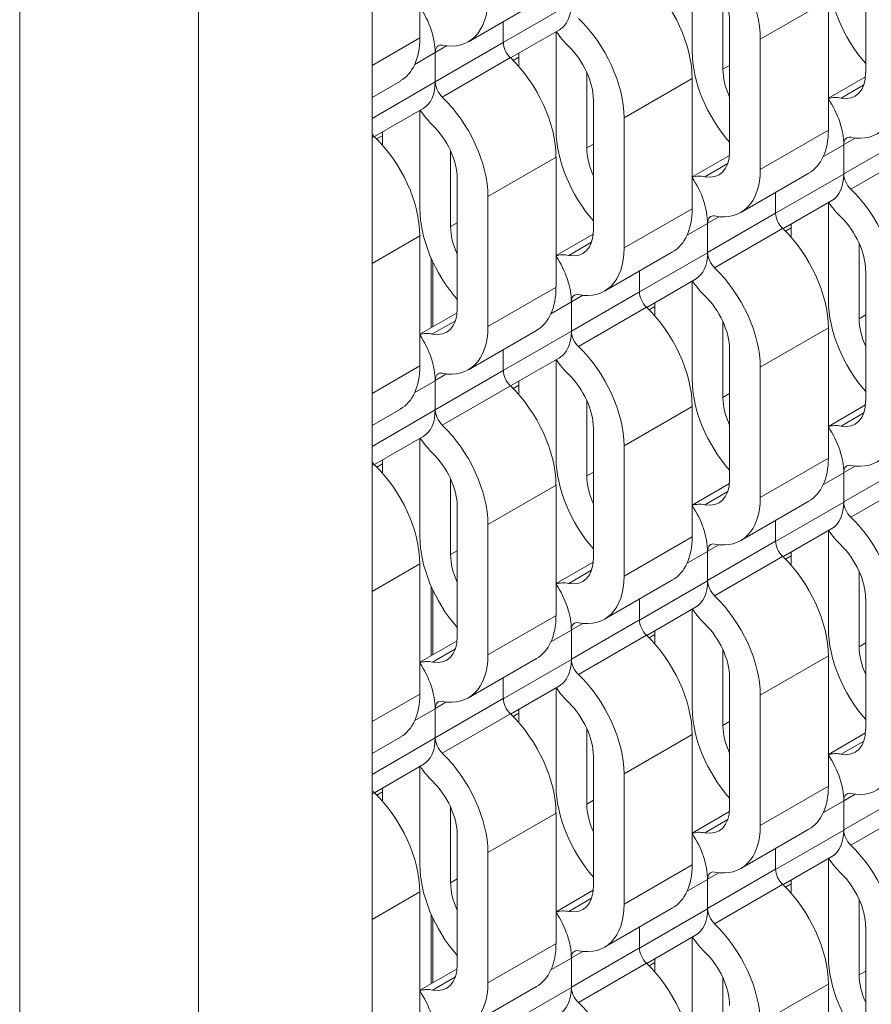
# Model space of a CAD drawing. Units: inches. Extents: x 3 to 117, y 3 to 12.
# Drawn here: x 7 to 7, y 8 to 8 of the extents above; entities that cross this region are included whole.
import ezdxf

# ---------------------------------------------------------------- set-up
doc = ezdxf.new("R2010")
doc.units = ezdxf.units.IN
doc.header["$MEASUREMENT"] = 0
doc.layers.get('0').update_dxf_attribs({"linetype": 'CONTINUOUS'})

# ---------------------------------------------------------------- blocks, each defined once
blk = doc.blocks.new('ISO-VIEW')
at = {"color": 1, "linetype": 'Continuous', "lineweight": 0, "extrusion": (5.55112e-17, 0.816497, 0.57735)}
for p, q in [((7.2059, 14.5086), (7.2059, 8.4359)), ((7.4379, 14.3746), (7.4379, 8.3019)), ((7.6633, 14.2445), (7.6633, 8.6923)), ((7.7254, 13.1096), (7.7254, 12.9406)), ((8.3042, 12.8951), (8.3042, 13.0641)), ((8.079, 12.9229), (8.079, 13.0507)), ((8.1189, 12.9981), (8.1189, 12.8999)), ((7.7885, 12.9357), (7.8769, 12.9867)), ((7.8337, 12.9346), (7.9221, 12.9856)), ((8.1673, 12.939), (8.2557, 12.9901)), ((8.2557, 12.9901), (8.2557, 12.8211)), ((7.8337, 12.9618), (7.8337, 12.9348)), ((7.8337, 12.9618), (7.8337, 12.9348)), ((8.1274, 12.7931), (8.1274, 12.9621)), ((7.8432, 12.9146), (7.9065, 12.9512)), ((7.9022, 12.8208), (7.9022, 12.9487)), ((7.6633, 12.9048), (7.7254, 12.9406)), ((7.7454, 12.8838), (7.8337, 12.9348)), ((8.1673, 12.939), (8.1673, 12.77)), ((7.7188, 12.9062), (7.7454, 12.9216)), ((7.7454, 12.9218), (7.76, 12.9303)), ((7.7454, 12.9218), (7.7454, 12.8838)), ((7.7454, 12.9216), (7.7454, 12.8836)), ((7.7545, 12.8639), (7.8429, 12.915)), ((7.8464, 12.9115), (7.8537, 12.9158)), ((7.8537, 12.9158), (7.8537, 12.9036)), ((7.9421, 12.896), (7.9421, 12.7978)), ((8.1189, 12.8999), (8.1274, 12.9048)), ((7.6633, 12.8634), (7.7001, 12.8846)), ((7.6633, 12.8362), (7.7454, 12.8836)), ((7.9906, 12.837), (8.079, 12.888)), ((8.079, 12.888), (8.079, 12.719)), ((8.2557, 12.8623), (8.304, 12.8901)), ((8.2723, 12.8625), (8.3019, 12.8796)), ((7.9507, 12.691), (7.9507, 12.86)), ((7.6665, 12.8126), (7.7298, 12.8491)), ((7.7254, 12.7188), (7.7254, 12.8466)), ((7.9906, 12.837), (7.9906, 12.668)), ((8.1673, 12.77), (8.2557, 12.8211)), ((7.6633, 12.8113), (7.6661, 12.8129)), ((7.6696, 12.8095), (7.6769, 12.8137)), ((7.6769, 12.8137), (7.6769, 12.8016)), ((8.2757, 12.7642), (8.3641, 12.8153)), ((8.2757, 12.8022), (8.2904, 12.8107)), ((7.7653, 12.794), (7.7653, 12.6957)), ((7.9421, 12.7978), (7.9507, 12.8027)), ((8.2492, 12.7867), (8.2757, 12.802)), ((8.2757, 12.8022), (8.2757, 12.7642)), ((8.2757, 12.802), (8.2757, 12.764)), ((8.2848, 12.7444), (8.3732, 12.7954)), ((7.8138, 12.7349), (7.9022, 12.7859)), ((7.9022, 12.7859), (7.9022, 12.617)), ((8.079, 12.7602), (8.1272, 12.7881)), ((8.0955, 12.7605), (8.1251, 12.7776)), ((7.7739, 12.589), (7.7739, 12.7579)), ((8.142, 12.7141), (8.2304, 12.7651)), ((8.1873, 12.713), (8.2757, 12.764)), ((8.1873, 12.7402), (8.1873, 12.7132)), ((8.1873, 12.7402), (8.1873, 12.7132)), ((7.8138, 12.7349), (7.8138, 12.5659)), ((8.1968, 12.693), (8.2601, 12.7296)), ((8.2557, 12.5992), (8.2557, 12.727)), ((7.9906, 12.668), (8.079, 12.719)), ((8.0989, 12.6622), (8.1873, 12.7132)), ((8.0989, 12.7002), (8.1136, 12.7086)), ((7.7653, 12.6957), (7.7739, 12.7007)), ((8.0724, 12.6846), (8.0989, 12.6999)), ((8.0989, 12.7002), (8.0989, 12.6622)), ((8.0989, 12.6999), (8.0989, 12.6619)), ((8.108, 12.6423), (8.1964, 12.6934)), ((8.1999, 12.6899), (8.2073, 12.6941)), ((8.2073, 12.6941), (8.2073, 12.682)), ((7.6633, 12.648), (7.7254, 12.6839)), ((7.7254, 12.6839), (7.7254, 12.5149)), ((7.9022, 12.6581), (7.9504, 12.686)), ((7.9187, 12.6584), (7.9483, 12.6755)), ((8.2956, 12.6744), (8.2956, 12.5762)), ((7.7399, 12.655), (7.7399, 12.5644)), ((7.9652, 12.612), (8.0536, 12.663)), ((8.0105, 12.6109), (8.0989, 12.6619)), ((7.7423, 12.6497), (7.7423, 12.5658)), ((8.0105, 12.6381), (8.0105, 12.6111)), ((8.0105, 12.6381), (8.0105, 12.6111)), ((8.3042, 12.4694), (8.3042, 12.6384)), ((8.02, 12.5909), (8.0833, 12.6275)), ((8.079, 12.4972), (8.079, 12.625)), ((7.8138, 12.5659), (7.9022, 12.617)), ((7.9221, 12.5601), (8.0105, 12.6111)), ((7.9221, 12.5981), (7.9368, 12.6066)), ((7.8956, 12.5826), (7.9221, 12.5979)), ((7.9221, 12.5981), (7.9221, 12.5601)), ((7.9221, 12.5979), (7.9221, 12.5599)), ((7.9313, 12.5403), (8.0196, 12.5913)), ((8.0231, 12.5878), (8.0305, 12.5921)), ((8.0305, 12.5921), (8.0305, 12.5799)), ((7.7254, 12.5561), (7.7737, 12.5839)), ((8.2956, 12.5762), (8.3042, 12.5811)), ((7.7419, 12.5564), (7.7715, 12.5734)), ((7.7885, 12.5099), (7.8769, 12.561)), ((8.1189, 12.5723), (8.1189, 12.4741)), ((8.1673, 12.5133), (8.2557, 12.5643)), ((8.2557, 12.5643), (8.2557, 12.3953)), ((7.8337, 12.5089), (7.9221, 12.5599)), ((7.8337, 12.5361), (7.8337, 12.5091)), ((7.8337, 12.5361), (7.8337, 12.5091)), ((8.1274, 12.3673), (8.1274, 12.5363)), ((7.8432, 12.4889), (7.9065, 12.5254)), ((7.9022, 12.3951), (7.9022, 12.5229)), ((7.6633, 12.479), (7.7254, 12.5149)), ((8.1673, 12.5133), (8.1673, 12.3443)), ((7.7454, 12.4581), (7.8337, 12.5091)), ((7.7454, 12.496), (7.76, 12.5045)), ((7.7188, 12.4805), (7.7454, 12.4958)), ((7.7454, 12.496), (7.7454, 12.4581)), ((7.7454, 12.4958), (7.7454, 12.4578)), ((7.7545, 12.4382), (7.8429, 12.4892)), ((7.8464, 12.4858), (7.8537, 12.49)), ((7.8537, 12.49), (7.8537, 12.4779)), ((8.1189, 12.4741), (8.1274, 12.4791)), ((7.6633, 12.4377), (7.7001, 12.4589)), ((7.9421, 12.4703), (7.9421, 12.3721)), ((7.9906, 12.4112), (8.079, 12.4623)), ((8.079, 12.4623), (8.079, 12.2933)), ((8.2557, 12.4365), (8.304, 12.4644)), ((7.6633, 12.4105), (7.7454, 12.4578)), ((8.2723, 12.4368), (8.3019, 12.4539)), ((7.9507, 12.2653), (7.9507, 12.4343)), ((7.6665, 12.3868), (7.7298, 12.4234)), ((7.7254, 12.293), (7.7254, 12.4208)), ((7.9906, 12.4112), (7.9906, 12.2422)), ((8.1673, 12.3443), (8.2557, 12.3953)), ((7.6633, 12.3856), (7.6661, 12.3872)), ((7.6696, 12.3837), (7.6769, 12.388)), ((7.6769, 12.388), (7.6769, 12.3758)), ((8.2757, 12.3385), (8.3641, 12.3895)), ((8.2757, 12.3765), (8.2904, 12.385)), ((7.9421, 12.3721), (7.9507, 12.377)), ((8.2492, 12.3609), (8.2757, 12.3763)), ((8.2757, 12.3765), (8.2757, 12.3385)), ((8.2757, 12.3763), (8.2757, 12.3383)), ((8.2848, 12.3186), (8.3732, 12.3697)), ((7.7653, 12.3682), (7.7653, 12.27)), ((7.8138, 12.3092), (7.9022, 12.3602)), ((7.9022, 12.3602), (7.9022, 12.1912)), ((8.079, 12.3344), (8.1272, 12.3623)), ((8.0955, 12.3347), (8.1251, 12.3518)), ((7.7739, 12.1632), (7.7739, 12.3322)), ((8.142, 12.2883), (8.2304, 12.3393)), ((8.1873, 12.2872), (8.2757, 12.3383)), ((7.8138, 12.3092), (7.8138, 12.1402)), ((8.1873, 12.3145), (8.1873, 12.2875)), ((8.1873, 12.3145), (8.1873, 12.2875)), ((7.9906, 12.2422), (8.079, 12.2933)), ((8.1968, 12.2673), (8.2601, 12.3038)), ((8.2557, 12.1735), (8.2557, 12.3013)), ((8.0989, 12.2364), (8.1873, 12.2875)), ((8.0989, 12.2744), (8.1136, 12.2829)), ((7.7653, 12.27), (7.7739, 12.2749)), ((8.0724, 12.2589), (8.0989, 12.2742)), ((8.0989, 12.2744), (8.0989, 12.2364)), ((8.0989, 12.2742), (8.0989, 12.2362)), ((8.108, 12.2166), (8.1964, 12.2676)), ((8.1999, 12.2642), (8.2073, 12.2684)), ((8.2073, 12.2684), (8.2073, 12.2563)), ((7.6633, 12.2223), (7.7254, 12.2581)), ((7.7254, 12.2581), (7.7254, 12.0891)), ((7.9022, 12.2324), (7.9504, 12.2602)), ((7.9187, 12.2327), (7.9483, 12.2498)), ((8.2956, 12.2487), (8.2956, 12.1504)), ((7.7399, 12.2293), (7.7399, 12.1387)), ((7.9652, 12.1863), (8.0536, 12.2373)), ((8.0105, 12.1852), (8.0989, 12.2362)), ((7.7423, 12.224), (7.7423, 12.1401)), ((8.0105, 12.2124), (8.0105, 12.1854)), ((8.0105, 12.2124), (8.0105, 12.1854)), ((8.3042, 12.0437), (8.3042, 12.2126)), ((7.8138, 12.1402), (7.9022, 12.1912)), ((8.02, 12.1652), (8.0833, 12.2018)), ((8.079, 12.0714), (8.079, 12.1992)), ((7.9221, 12.1344), (8.0105, 12.1854)), ((7.9221, 12.1724), (7.9368, 12.1808)), ((7.8956, 12.1568), (7.9221, 12.1721)), ((7.9221, 12.1724), (7.9221, 12.1344)), ((7.9221, 12.1721), (7.9221, 12.1341)), ((7.9313, 12.1145), (8.0196, 12.1656)), ((8.0231, 12.1621), (8.0305, 12.1663)), ((8.0305, 12.1663), (8.0305, 12.1542)), ((7.7254, 12.1303), (7.7737, 12.1582)), ((8.2956, 12.1504), (8.3042, 12.1554)), ((7.7419, 12.1306), (7.7715, 12.1477)), ((8.1189, 12.1466), (8.1189, 12.0484)), ((7.7885, 12.0842), (7.8769, 12.1352)), ((7.8337, 12.0831), (7.9221, 12.1341)), ((8.1673, 12.0875), (8.2557, 12.1386)), ((8.2557, 12.1386), (8.2557, 11.9696)), ((7.8337, 12.1103), (7.8337, 12.0833)), ((7.8337, 12.1103), (7.8337, 12.0833)), ((8.1274, 11.9416), (8.1274, 12.1106)), ((7.6633, 12.0533), (7.7254, 12.0891)), ((7.8432, 12.0631), (7.9065, 12.0997)), ((7.9022, 11.9694), (7.9022, 12.0972)), ((7.7454, 12.0323), (7.8337, 12.0833)), ((7.7454, 12.0703), (7.76, 12.0788)), ((8.1673, 12.0875), (8.1673, 11.9186)), ((7.7188, 12.0548), (7.7454, 12.0701)), ((7.7454, 12.0703), (7.7454, 12.0323)), ((7.7454, 12.0701), (7.7454, 12.0321)), ((7.7545, 12.0125), (7.8429, 12.0635)), ((7.8464, 12.06), (7.8537, 12.0643)), ((7.8537, 12.0643), (7.8537, 12.0521)), ((8.1189, 12.0484), (8.1274, 12.0533)), ((7.9421, 12.0445), (7.9421, 11.9463)), ((8.2557, 12.0108), (8.304, 12.0386)), ((7.6633, 12.0119), (7.7001, 12.0332)), ((7.6633, 11.9847), (7.7454, 12.0321)), ((7.9906, 11.9855), (8.079, 12.0365)), ((8.079, 12.0365), (8.079, 11.8675)), ((8.2723, 12.0111), (8.3019, 12.0281)), ((7.9507, 11.8395), (7.9507, 12.0085)), ((7.6665, 11.9611), (7.7298, 11.9976)), ((7.7254, 11.8673), (7.7254, 11.9951)), ((7.9906, 11.9855), (7.9906, 11.8165)), ((7.6633, 11.9598), (7.6661, 11.9614)), ((7.6696, 11.958), (7.6769, 11.9622)), ((7.6769, 11.9622), (7.6769, 11.9501)), ((8.1673, 11.9186), (8.2557, 11.9696)), ((8.2757, 11.9128), (8.3641, 11.9638)), ((7.9421, 11.9463), (7.9507, 11.9513)), ((8.2492, 11.9352), (8.2757, 11.9505)), ((8.2757, 11.9507), (8.2904, 11.9592)), ((8.2757, 11.9507), (8.2757, 11.9128)), ((8.2757, 11.9505), (8.2757, 11.9125)), ((7.7653, 11.9425), (7.7653, 11.8443)), ((8.079, 11.9087), (8.1272, 11.9366)), ((8.2848, 11.8929), (8.3732, 11.9439)), ((7.8138, 11.8834), (7.9022, 11.9344)), ((7.9022, 11.9344), (7.9022, 11.7655)), ((8.0955, 11.909), (8.1251, 11.9261)), ((8.142, 11.8626), (8.2304, 11.9136)), ((8.1873, 11.8615), (8.2757, 11.9125)), ((7.7739, 11.7375), (7.7739, 11.9065)), ((8.1873, 11.8887), (8.1873, 11.8617)), ((8.1873, 11.8887), (8.1873, 11.8617)), ((7.8138, 11.8834), (7.8138, 11.7144)), ((8.1968, 11.8415), (8.2601, 11.8781)), ((8.2557, 11.7477), (8.2557, 11.8756)), ((7.9906, 11.8165), (8.079, 11.8675)), ((8.0989, 11.8107), (8.1873, 11.8617)), ((7.7653, 11.8443), (7.7739, 11.8492)), ((8.0724, 11.8331), (8.0989, 11.8485)), ((8.0989, 11.8487), (8.1136, 11.8572)), ((8.0989, 11.8487), (8.0989, 11.8107)), ((8.0989, 11.8485), (8.0989, 11.8105)), ((7.9022, 11.8066), (7.9504, 11.8345)), ((8.108, 11.7908), (8.1964, 11.8419)), ((8.1999, 11.8384), (8.2073, 11.8427)), ((8.2073, 11.8427), (8.2073, 11.8305)), ((7.6633, 11.7965), (7.7254, 11.8324)), ((7.7254, 11.8324), (7.7254, 11.6634)), ((7.9187, 11.8069), (7.9483, 11.824)), ((8.2956, 11.8229), (8.2956, 11.7247)), ((7.9652, 11.7605), (8.0536, 11.8115)), ((8.0105, 11.7594), (8.0989, 11.8105)), ((7.7399, 11.8035), (7.7399, 11.713)), ((7.7423, 11.7982), (7.7423, 11.7143)), ((8.0105, 11.7867), (8.0105, 11.7597)), ((8.0105, 11.7867), (8.0105, 11.7597)), ((8.3042, 11.6179), (8.3042, 11.7869)), ((8.02, 11.7395), (8.0833, 11.776)), ((8.079, 11.6457), (8.079, 11.7735)), ((7.8138, 11.7144), (7.9022, 11.7655)), ((7.9221, 11.7086), (8.0105, 11.7597)), ((7.8956, 11.7311), (7.9221, 11.7464)), ((7.9221, 11.7466), (7.9368, 11.7551)), ((7.9221, 11.7466), (7.9221, 11.7086)), ((7.9221, 11.7464), (7.9221, 11.7084)), ((7.7254, 11.7046), (7.7737, 11.7324)), ((7.9313, 11.6888), (8.0196, 11.7398)), ((8.0231, 11.7364), (8.0305, 11.7406)), ((8.0305, 11.7406), (8.0305, 11.7285)), ((7.7419, 11.7049), (7.7715, 11.7219)), ((8.1189, 11.7209), (8.1189, 11.6226)), ((8.2956, 11.7247), (8.3042, 11.7296)), ((7.7885, 11.6585), (7.8769, 11.7095)), ((7.8337, 11.6574), (7.9221, 11.7084)), ((8.1673, 11.6618), (8.2557, 11.7128)), ((8.2557, 11.7128), (8.2557, 11.5438))]:
    blk.add_line(p, q, dxfattribs=at)
at = {"color": 1, "linetype": 'Continuous', "lineweight": 0, "extrusion": (7.43708e-18, -1.23904e-16, -1)}
for centre, major_axis, start_param, end_param in [((8.0809, 12.989), (0.0611, -0.1059), -2.03662, -0.785398), ((7.9925, 12.9379), (0.0611, -0.1059), -2.03662, -0.785398), ((7.8689, 13.0164), (0.0376, -0.0652), -0.785398, 0), ((7.9041, 12.8869), (0.0611, -0.1059), -2.03662, -0.785398), ((7.8157, 12.8359), (0.0611, -0.1059), -2.03662, -0.785398), ((7.6921, 12.9143), (0.0376, -0.0652), -0.785398, 0), ((7.7273, 12.7848), (0.0611, -0.1059), -2.03662, -0.785398), ((7.6389, 12.7338), (0.0611, -0.1059), -2.03662, -0.785398), ((8.2225, 12.369), (0.0376, -0.0652), -0.785398, 0), ((8.0457, 12.2669), (0.0376, -0.0652), -0.785398, 0), ((7.8689, 12.1649), (0.0376, -0.0652), -0.785398, 0), ((7.6921, 12.0628), (0.0376, -0.0652), -0.785398, 0)]:
    blk.add_ellipse(centre, major_axis=major_axis, ratio=0.57735, start_param=start_param, end_param=end_param, dxfattribs=at)
at = {"color": 1, "linetype": 'Continuous', "lineweight": 0}
for centre, major_axis, start_param, end_param in [((8.0809, 12.989), (-0.0329, 0.057), -2.356194, -1.104973), ((7.7587, 12.9141), (-0.0094, 0.0163), -0.465823, 0.785398), ((7.8471, 12.9271), (0.0094, -0.0163), -2.356194, -1.104973), ((7.9003, 12.8889), (0.0329, -0.057), -2.452279, -2.356194), ((7.9041, 12.8869), (-0.0329, 0.057), -2.356194, -1.104973), ((8.1654, 12.873), (0.0329, -0.057), -2.356194, -1.739965), ((8.2576, 12.922), (0.0329, -0.057), -0.465823, 0.785398), ((7.7587, 12.8761), (0.0094, -0.0163), -2.356194, -1.104973), ((7.7235, 12.7868), (0.0329, -0.057), -2.452279, -2.356194), ((7.7273, 12.7848), (-0.0329, 0.057), -2.356194, -1.104973), ((7.6703, 12.8251), (0.0094, -0.0163), -1.334977, -1.104973), ((8.289, 12.7946), (-0.0094, 0.0163), -0.465823, 0.785398), ((7.9887, 12.7709), (0.0329, -0.057), -2.356194, -1.739965), ((8.0809, 12.82), (0.0329, -0.057), -0.465823, 0.785398), ((8.289, 12.7566), (0.0094, -0.0163), -2.356194, -1.104973), ((8.1122, 12.6925), (-0.0094, 0.0163), -0.465823, 0.785398), ((8.2006, 12.7055), (0.0094, -0.0163), -2.356194, -1.104973), ((8.2576, 12.6653), (-0.0329, 0.057), -2.356194, -1.104973), ((7.8119, 12.6689), (0.0329, -0.057), -2.356194, -1.739965), ((7.9041, 12.7179), (0.0329, -0.057), -0.465823, 0.785398), ((8.2538, 12.6673), (0.0329, -0.057), -2.452279, -2.356194), ((8.1122, 12.6545), (0.0094, -0.0163), -2.356194, -1.104973), ((7.9354, 12.5904), (-0.0094, 0.0163), -0.465823, 0.785398), ((8.0238, 12.6035), (0.0094, -0.0163), -2.356194, -1.104973), ((8.0809, 12.5632), (-0.0329, 0.057), -2.356194, -1.104973), ((7.7273, 12.6158), (0.0329, -0.057), -0.465823, 0.785398), ((8.077, 12.5652), (0.0329, -0.057), -2.452279, -2.356194), ((8.3422, 12.5493), (0.0329, -0.057), -2.356194, -1.739965), ((7.9354, 12.5524), (0.0094, -0.0163), -2.356194, -1.104973), ((7.7587, 12.4884), (-0.0094, 0.0163), -0.465823, 0.785398), ((7.8471, 12.5014), (0.0094, -0.0163), -2.356194, -1.104973), ((7.9041, 12.4611), (-0.0329, 0.057), -2.356194, -1.104973), ((7.9003, 12.4631), (0.0329, -0.057), -2.452279, -2.356194), ((8.1654, 12.4472), (0.0329, -0.057), -2.356194, -1.739965), ((8.2576, 12.4963), (0.0329, -0.057), -0.465823, 0.785398), ((7.7587, 12.4504), (0.0094, -0.0163), -2.356194, -1.104973), ((7.7273, 12.3591), (-0.0329, 0.057), -2.356194, -1.104973), ((7.6703, 12.3993), (0.0094, -0.0163), -1.334977, -1.104973), ((7.7235, 12.3611), (0.0329, -0.057), -2.452279, -2.356194), ((8.289, 12.3688), (-0.0094, 0.0163), -0.465823, 0.785398), ((7.9887, 12.3452), (0.0329, -0.057), -2.356194, -1.739965), ((8.0809, 12.3942), (0.0329, -0.057), -0.465823, 0.785398), ((8.289, 12.3308), (0.0094, -0.0163), -2.356194, -1.104973), ((8.1122, 12.2667), (-0.0094, 0.0163), -0.465823, 0.785398), ((8.2006, 12.2798), (0.0094, -0.0163), -2.356194, -1.104973), ((8.2576, 12.2395), (-0.0329, 0.057), -2.356194, -1.104973), ((7.8119, 12.2431), (0.0329, -0.057), -2.356194, -1.739965), ((8.2538, 12.2415), (0.0329, -0.057), -2.452279, -2.356194), ((7.9041, 12.2922), (0.0329, -0.057), -0.465823, 0.785398), ((8.1122, 12.2288), (0.0094, -0.0163), -2.356194, -1.104973), ((7.9354, 12.1647), (-0.0094, 0.0163), -0.465823, 0.785398), ((8.0238, 12.1777), (0.0094, -0.0163), -2.356194, -1.104973), ((8.0809, 12.1375), (-0.0329, 0.057), -2.356194, -1.104973), ((8.077, 12.1395), (0.0329, -0.057), -2.452279, -2.356194), ((7.7273, 12.1901), (0.0329, -0.057), -0.465823, 0.785398), ((8.3422, 12.1236), (0.0329, -0.057), -2.356194, -1.739965), ((7.9354, 12.1267), (0.0094, -0.0163), -2.356194, -1.104973), ((7.7587, 12.0626), (-0.0094, 0.0163), -0.465823, 0.785398), ((7.8471, 12.0757), (0.0094, -0.0163), -2.356194, -1.104973), ((7.9041, 12.0354), (-0.0329, 0.057), -2.356194, -1.104973), ((7.9003, 12.0374), (0.0329, -0.057), -2.452279, -2.356194), ((8.1654, 12.0215), (0.0329, -0.057), -2.356194, -1.739965), ((8.2576, 12.0705), (0.0329, -0.057), -0.465823, 0.785398), ((7.7587, 12.0246), (0.0094, -0.0163), -2.356194, -1.104973), ((7.7273, 11.9333), (-0.0329, 0.057), -2.356194, -1.104973), ((7.6703, 11.9736), (0.0094, -0.0163), -1.334977, -1.104973), ((7.7235, 11.9353), (0.0329, -0.057), -2.452279, -2.356194), ((8.289, 11.9431), (-0.0094, 0.0163), -0.465823, 0.785398), ((7.9887, 11.9194), (0.0329, -0.057), -2.356194, -1.739965), ((8.0809, 11.9685), (0.0329, -0.057), -0.465823, 0.785398), ((8.289, 11.9051), (0.0094, -0.0163), -2.356194, -1.104973), ((8.1122, 11.841), (-0.0094, 0.0163), -0.465823, 0.785398), ((8.2006, 11.854), (0.0094, -0.0163), -2.356194, -1.104973), ((8.2538, 11.8158), (0.0329, -0.057), -2.452279, -2.356194), ((8.2576, 11.8138), (-0.0329, 0.057), -2.356194, -1.104973), ((7.8119, 11.8174), (0.0329, -0.057), -2.356194, -1.739965), ((7.9041, 11.8664), (0.0329, -0.057), -0.465823, 0.785398), ((8.1122, 11.803), (0.0094, -0.0163), -2.356194, -1.104973), ((7.9354, 11.7389), (-0.0094, 0.0163), -0.465823, 0.785398), ((8.0238, 11.752), (0.0094, -0.0163), -2.356194, -1.104973), ((8.077, 11.7137), (0.0329, -0.057), -2.452279, -2.356194), ((8.0809, 11.7117), (-0.0329, 0.057), -2.356194, -1.104973), ((7.7273, 11.7644), (0.0329, -0.057), -0.465823, 0.785398), ((8.3422, 11.6978), (0.0329, -0.057), -2.356194, -1.739965), ((7.9354, 11.7009), (0.0094, -0.0163), -2.356194, -1.104973)]:
    blk.add_ellipse(centre, major_axis=major_axis, ratio=0.57735, start_param=start_param, end_param=end_param, dxfattribs=at)
at = {"color": 1, "linetype": 'Continuous', "lineweight": 0, "extrusion": (5.55112e-17, -9.61481e-17, -1)}
for centre, major_axis, start_param, end_param in [((8.3422, 12.975), (-0.0611, 0.1059), -1.901243, -0.785398), ((8.1654, 12.873), (-0.0611, 0.1059), -1.901243, -0.785398), ((7.9887, 12.7709), (-0.0611, 0.1059), -1.901243, -0.785398), ((7.8119, 12.6689), (-0.0611, 0.1059), -1.901243, -0.785398), ((8.1122, 12.6545), (-0.0376, 0.0652), -2.03662, -1.689815)]:
    blk.add_ellipse(centre, major_axis=major_axis, ratio=0.57735, start_param=start_param, end_param=end_param, dxfattribs=at)
at = {"color": 1, "linetype": 'Continuous', "lineweight": 0, "extrusion": (7.58296e-17, -2.03185e-17, -1)}
blk.add_ellipse((7.7273, 13.0416), major_axis=(0.0611, -0.1059), ratio=0.57735, start_param=-0.785398, end_param=0.465823, dxfattribs=at)
at = {"color": 1, "linetype": 'Continuous', "lineweight": 0, "extrusion": (3.14741e-17, -1.10026e-16, -1)}
blk.add_ellipse((7.6921, 12.9523), major_axis=(0.0376, -0.0652), ratio=0.57735, start_param=-1.681063, end_param=-0.785398, dxfattribs=at)
at = {"color": 1, "linetype": 'Continuous', "lineweight": 0, "extrusion": (-1.84859e-16, -2.34926e-16, -1)}
for centre, major_axis, end_param in [((7.9354, 12.9782), (-0.0376, 0.0652), -1.689815), ((7.7587, 12.8761), (-0.0376, 0.0652), -1.689815), ((8.2576, 12.2395), (0.0611, -0.1059), -0.785398), ((8.1693, 12.1885), (0.0611, -0.1059), -0.785398), ((8.0809, 12.1375), (0.0611, -0.1059), -0.785398), ((7.9925, 12.0864), (0.0611, -0.1059), -0.785398), ((7.9041, 12.0354), (0.0611, -0.1059), -0.785398), ((7.8157, 11.9844), (0.0611, -0.1059), -0.785398), ((7.7273, 11.9333), (0.0611, -0.1059), -0.785398), ((7.6389, 11.8823), (0.0611, -0.1059), -0.785398)]:
    blk.add_ellipse(centre, major_axis=major_axis, ratio=0.57735, start_param=-2.03662, end_param=end_param, dxfattribs=at)
at = {"color": 1, "linetype": 'Continuous', "lineweight": 0, "extrusion": (-6.83926e-17, -1.03585e-16, -1)}
for centre in [(7.6389, 12.9906), (8.1693, 12.0195), (7.9925, 11.9175), (7.8157, 11.8154)]:
    blk.add_ellipse(centre, major_axis=(0.0611, -0.1059), ratio=0.57735, start_param=-0.785398, end_param=0, dxfattribs=at)
at = {"color": 1, "linetype": 'Continuous', "lineweight": 0, "extrusion": (-1.40504e-16, -1.45219e-16, -1)}
for centre in [(8.2576, 12.922), (8.0809, 12.82), (7.9041, 12.7179), (7.7273, 12.6158), (8.2576, 12.4963), (8.0809, 12.3942), (7.9041, 12.2922), (7.7273, 12.1901)]:
    blk.add_ellipse(centre, major_axis=(0.0611, -0.1059), ratio=0.57735, start_param=-0.785398, end_param=0.465823, dxfattribs=at)
at = {"color": 1, "linetype": 'Continuous', "lineweight": 0, "extrusion": (-1.36785e-16, -2.0717e-16, -1)}
for centre, major_axis, start_param, end_param in [((8.289, 12.7946), (-0.0376, 0.0652), 0.110267, 0.465823), ((8.1122, 12.6925), (-0.0376, 0.0652), 0.110267, 0.465823), ((7.9354, 12.5904), (-0.0376, 0.0652), 0.110267, 0.465823), ((7.7587, 12.4884), (-0.0376, 0.0652), 0.110267, 0.465823), ((8.2225, 12.407), (0.0376, -0.0652), -1.681063, -0.785398), ((8.0457, 12.3049), (0.0376, -0.0652), -1.681063, -0.785398), ((7.8689, 12.2029), (0.0376, -0.0652), -1.681063, -0.785398), ((7.6921, 12.1008), (0.0376, -0.0652), -1.681063, -0.785398)]:
    blk.add_ellipse(centre, major_axis=major_axis, ratio=0.57735, start_param=start_param, end_param=end_param, dxfattribs=at)
at = {"color": 1, "linetype": 'Continuous', "lineweight": 0, "extrusion": (-9.61481e-17, -5.55112e-17, -1)}
for centre in [(8.2225, 12.8327), (8.0457, 12.7307), (7.8689, 12.6286), (7.6921, 12.5265)]:
    blk.add_ellipse(centre, major_axis=(0.0376, -0.0652), ratio=0.57735, start_param=-1.681063, end_param=-0.785398, dxfattribs=at)
at = {"color": 1, "linetype": 'Continuous', "lineweight": 0, "extrusion": (-1.88578e-16, -1.72974e-16, -1)}
for centre, major_axis, start_param, end_param in [((8.1693, 12.871), (0.0611, -0.1059), -0.785398, 0), ((7.9925, 12.7689), (0.0611, -0.1059), -0.785398, 0), ((7.8157, 12.6669), (0.0611, -0.1059), -0.785398, 0), ((7.6389, 12.5648), (0.0611, -0.1059), -0.785398, 0), ((8.1693, 12.4453), (0.0611, -0.1059), -0.785398, 0), ((7.9925, 12.3432), (0.0611, -0.1059), -0.785398, 0), ((7.8157, 12.2411), (0.0611, -0.1059), -0.785398, 0), ((7.6389, 12.1391), (0.0611, -0.1059), -0.785398, 0), ((8.1122, 11.803), (-0.0376, 0.0652), -2.03662, -1.689815)]:
    blk.add_ellipse(centre, major_axis=major_axis, ratio=0.57735, start_param=start_param, end_param=end_param, dxfattribs=at)
at = {"color": 1, "linetype": 'Continuous', "lineweight": 0, "extrusion": (-2.64407e-16, -1.52656e-16, -1)}
for centre, major_axis, start_param, end_param in [((8.2225, 12.7947), (0.0376, -0.0652), -0.785398, 0), ((8.2576, 12.6653), (0.0611, -0.1059), -2.03662, -0.785398), ((8.1693, 12.6142), (0.0611, -0.1059), -2.03662, -0.785398), ((8.0457, 12.6927), (0.0376, -0.0652), -0.785398, 0), ((8.0809, 12.5632), (0.0611, -0.1059), -2.03662, -0.785398), ((7.9925, 12.5122), (0.0611, -0.1059), -2.03662, -0.785398), ((7.8689, 12.5906), (0.0376, -0.0652), -0.785398, 0), ((7.9041, 12.4611), (0.0611, -0.1059), -2.03662, -0.785398), ((7.8157, 12.4101), (0.0611, -0.1059), -2.03662, -0.785398), ((7.6921, 12.4885), (0.0376, -0.0652), -0.785398, 0), ((7.7273, 12.3591), (0.0611, -0.1059), -2.03662, -0.785398), ((7.6389, 12.3081), (0.0611, -0.1059), -2.03662, -0.785398)]:
    blk.add_ellipse(centre, major_axis=major_axis, ratio=0.57735, start_param=start_param, end_param=end_param, dxfattribs=at)
at = {"color": 1, "linetype": 'Continuous', "lineweight": 0, "extrusion": (1.07304e-16, -1.30344e-16, -1)}
for centre in [(8.289, 12.7566), (7.9354, 12.5524), (8.289, 12.3308), (7.9354, 12.1267), (7.7587, 12.0246)]:
    blk.add_ellipse(centre, major_axis=(-0.0376, 0.0652), ratio=0.57735, start_param=-2.03662, end_param=-1.689815, dxfattribs=at)
at = {"color": 1, "linetype": 'Continuous', "lineweight": 0, "extrusion": (2.77556e-17, -4.80741e-17, -1)}
for centre, major_axis, start_param, end_param in [((8.3422, 12.5493), (-0.0611, 0.1059), -1.901243, -0.785398), ((8.1654, 12.4472), (-0.0611, 0.1059), -1.901243, -0.785398), ((8.289, 12.3688), (-0.0376, 0.0652), 0.110267, 0.465823), ((7.9887, 12.3452), (-0.0611, 0.1059), -1.901243, -0.785398), ((8.1122, 12.2667), (-0.0376, 0.0652), 0.110267, 0.465823), ((7.8119, 12.2431), (-0.0611, 0.1059), -1.901243, -0.785398), ((7.9354, 12.1647), (-0.0376, 0.0652), 0.110267, 0.465823), ((7.7587, 12.0626), (-0.0376, 0.0652), 0.110267, 0.465823), ((8.289, 11.9431), (-0.0376, 0.0652), 0.110267, 0.465823), ((8.1122, 11.841), (-0.0376, 0.0652), 0.110267, 0.465823), ((7.9354, 11.7389), (-0.0376, 0.0652), 0.110267, 0.465823), ((8.3422, 11.6978), (-0.0611, 0.1059), -1.901243, -0.785398), ((7.7587, 11.6369), (-0.0376, 0.0652), 0.110267, 0.465823)]:
    blk.add_ellipse(centre, major_axis=major_axis, ratio=0.57735, start_param=start_param, end_param=end_param, dxfattribs=at)
at = {"color": 1, "linetype": 'Continuous', "lineweight": 0, "extrusion": (-1.16467e-16, -1.31341e-16, -1)}
blk.add_ellipse((7.7587, 12.4504), major_axis=(-0.0376, 0.0652), ratio=0.57735, start_param=-2.03662, end_param=-1.689815, dxfattribs=at)
at = {"color": 1, "linetype": 'Continuous', "lineweight": 0, "extrusion": (-1.65999e-17, -1.37781e-16, -1)}
for centre, major_axis, start_param, end_param in [((8.1122, 12.2288), (-0.0376, 0.0652), -2.03662, -1.689815), ((8.3422, 12.1236), (-0.0611, 0.1059), -1.901243, -0.785398), ((8.1654, 12.0215), (-0.0611, 0.1059), -1.901243, -0.785398), ((7.9887, 11.9194), (-0.0611, 0.1059), -1.901243, -0.785398), ((8.2225, 11.9433), (0.0376, -0.0652), -0.785398, 0), ((7.8119, 11.8174), (-0.0611, 0.1059), -1.901243, -0.785398), ((8.0457, 11.8412), (0.0376, -0.0652), -0.785398, 0), ((7.8689, 11.7391), (0.0376, -0.0652), -0.785398, 0)]:
    blk.add_ellipse(centre, major_axis=major_axis, ratio=0.57735, start_param=start_param, end_param=end_param, dxfattribs=at)
at = {"color": 1, "linetype": 'Continuous', "lineweight": 0, "extrusion": (-2.03185e-17, -7.58296e-17, -1)}
for centre in [(8.2576, 12.0705), (8.0809, 11.9685), (7.9041, 11.8664), (7.7273, 11.7644)]:
    blk.add_ellipse(centre, major_axis=(0.0611, -0.1059), ratio=0.57735, start_param=-0.785398, end_param=0.465823, dxfattribs=at)
at = {"color": 1, "linetype": 'Continuous', "lineweight": 0, "extrusion": (-6.4674e-17, -1.65537e-16, -1)}
for centre in [(8.2225, 11.9812), (8.0457, 11.8792), (7.8689, 11.7771), (7.6921, 11.6751)]:
    blk.add_ellipse(centre, major_axis=(0.0376, -0.0652), ratio=0.57735, start_param=-1.681063, end_param=-0.785398, dxfattribs=at)
at = {"color": 1, "linetype": 'Continuous', "lineweight": 0, "extrusion": (-1.05311e-16, -3.17196e-16, -1)}
for centre in [(8.2576, 11.8138), (8.1693, 11.7628), (8.0809, 11.7117), (7.9925, 11.6607), (7.9041, 11.6097)]:
    blk.add_ellipse(centre, major_axis=(0.0611, -0.1059), ratio=0.57735, start_param=-2.03662, end_param=-0.785398, dxfattribs=at)
at = {"color": 1, "linetype": 'Continuous', "lineweight": 0, "extrusion": (-1.92296e-16, -1.11022e-16, -1)}
blk.add_ellipse((8.289, 11.9051), major_axis=(-0.0376, 0.0652), ratio=0.57735, start_param=-2.03662, end_param=-1.689815, dxfattribs=at)
blk = doc.blocks.new('WEB01364')
blk.add_blockref('ISO-VIEW', (13.6988, 3.0872))

msp = doc.modelspace()

# ---------------------------------------------------------------- block references
at = {"xscale": 0.2, "yscale": 0.2, "zscale": 0.2}
msp.add_blockref('WEB01364', (3.03607, 4.8709), dxfattribs=at)

doc.saveas('drawing.dxf')
